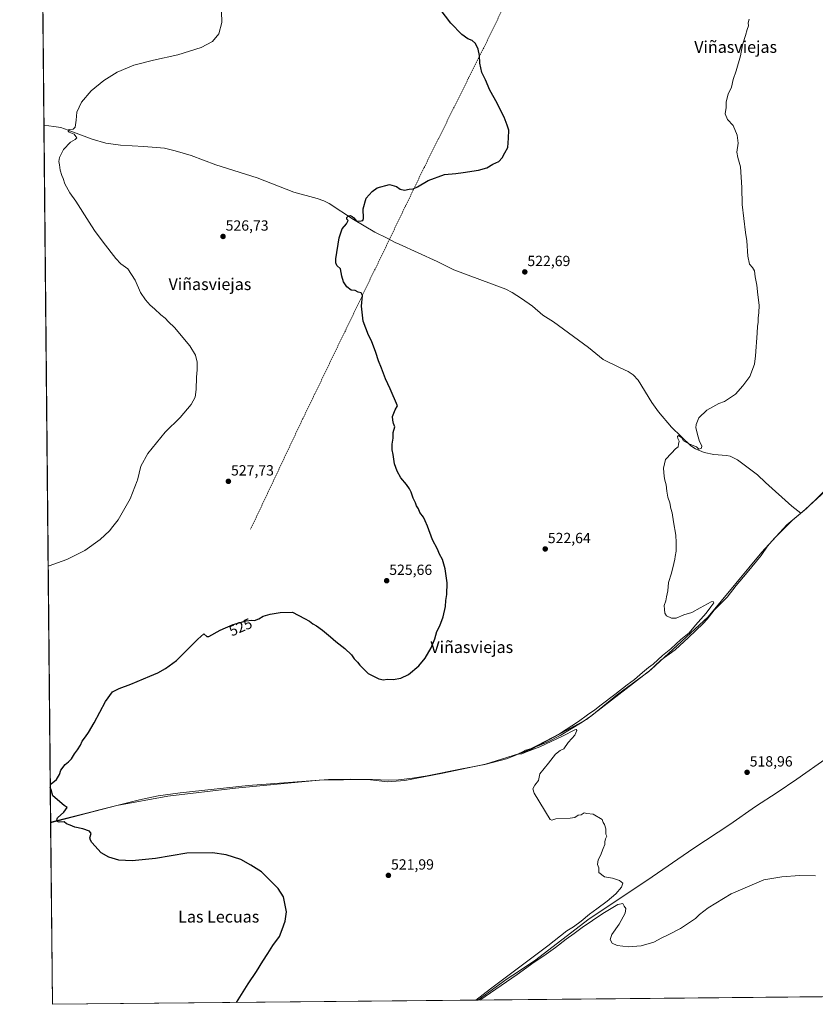
# Model space of a CAD drawing. Units: metres. Extents: x 566604 to 570043, y 4719499 to 4721846.
# Drawn here: x 566604 to 567144, y 4719499 to 4720167 of the extents above; entities that cross this region are included whole.
import ezdxf
from ezdxf.enums import TextEntityAlignment as Align

# ---------------------------------------------------------------- set-up
doc = ezdxf.new("R2010")
doc.units = ezdxf.units.M
doc.header["$MEASUREMENT"] = 0
doc.linetypes.add('TRAZOSX2', pattern=[1.5, 1, -0.5])
for name, color, linetype, lineweight in [('Carátula', 7, 'Continuous', 5), ('Comarca CxS', 133, 'Continuous', 0), ('Comunidad Autónoma CxS', 142, 'Continuous', 0), ('Corriente natural lineal', 142, 'Continuous', 13), ('Cultivos herbáceos CxS', 92, 'Continuous', 0), ('Curva de nivel maestra', 36, 'Continuous', 30), ('Curva de nivel normal', 36, 'Continuous', 0), ('Municipio', 9, 'Continuous', 13), ('Municipio CxS', 142, 'Continuous', 0), ('Provincia CxS', 1, 'Continuous', 0), ('Punto de cota en terreno', 7, 'Continuous', 0), ('Rótulo de curva de nivel directora', 19, 'Continuous', 0), ('Rótulo de punto de cota en terreno', 19, 'Continuous', 0), ('Senda', 19, 'TRAZOSX2', 0), ('Texto cartográfico', 19, 'Continuous', 0)]:
    doc.layers.add(name, color=color, linetype=linetype, lineweight=lineweight)
doc.styles.add('Arial', font='txt', dxfattribs={"height": 0.2})

# ---------------------------------------------------------------- blocks, each defined once
blk = doc.blocks.new('*U161')
at = {"layer": 'Curva de nivel normal', "color": 36, "linetype": 'Continuous', "lineweight": 0}
for points in [[(566913.86, 4719501.38, 520), (566923.79, 4719509.02, 520), (566962.64, 4719538.24, 520), (566975.48, 4719548.54, 520), (566980.07, 4719551.27, 520), (566985.33, 4719555.07, 520), (566990.88, 4719559.82, 520), (566995.88, 4719563.29, 520), (567002.88, 4719568.56, 520), (567008.88, 4719573.67, 520), (567012.71, 4719578.15, 520), (567013.54, 4719580.9, 520), (567011.38, 4719582.63, 520), (567009.21, 4719583.19, 520), (567006.46, 4719584.14, 520), (567001.09, 4719585.07, 520), (566997.36, 4719588.12, 520), (566997.35, 4719591.3, 520), (566996.42, 4719593.41, 520), (566996.8, 4719596.63, 520), (566998.36, 4719599.63, 520), (567000.15, 4719604.29, 520), (567001.38, 4719606.96, 520), (567001.38, 4719608.96, 520), (567001.88, 4719610.96, 520), (567002.73, 4719612.73, 520), (567002.11, 4719614.19, 520), (567001.98, 4719617.73, 520), (567001.18, 4719620.59, 520), (567000.26, 4719622.01, 520), (566999.42, 4719624.03, 520), (566993.31, 4719627.58, 520), (566989.03, 4719628.11, 520), (566987.24, 4719628.58, 520), (566985.26, 4719627.15, 520), (566983.21, 4719626.96, 520), (566980.88, 4719625.32, 520), (566977.88, 4719624.98, 520), (566968.03, 4719624.42, 520), (566965.38, 4719623.62, 520), (566964.31, 4719624.05, 520), (566953.32, 4719641.92, 520), (566952.52, 4719644.81, 520), (566953.74, 4719647.28, 520), (566956.36, 4719650.6, 520), (566957.21, 4719654.95, 520), (566963.06, 4719662.29, 520), (566967.92, 4719668.33, 520), (566971.1, 4719670.8, 520), (566973.59, 4719672, 520), (566976.39, 4719676.28, 520), (566979.01, 4719678.95, 520), (566980.87, 4719681.28, 520), (566982.3, 4719684.4, 520), (566981.9, 4719685.19, 520), (566980.96, 4719684.9, 520), (566973, 4719680.8, 520), (566957.21, 4719673.33, 520), (566948.22, 4719669.92, 520), (566945.08, 4719668.63, 520), (566942.86, 4719668.31, 520), (566942.92, 4719668.94, 520), (566945.1, 4719669.85, 520), (566947.55, 4719671.02, 520), (566950.88, 4719671.92, 520), (566955.88, 4719674.61, 520), (566970.54, 4719682.28, 520), (566983.54, 4719690.51, 520), (566989.54, 4719695.06, 520), (566994.58, 4719698.42, 520), (566998.9, 4719701.9, 520), (567008.09, 4719708.86, 520), (567016.42, 4719715.56, 520), (567021.54, 4719719.15, 520), (567026.87, 4719723.92, 520), (567030.87, 4719727.19, 520), (567034.2, 4719729.58, 520), (567040.58, 4719735.36, 520), (567046.05, 4719739.85, 520), (567052.91, 4719746.37, 520), (567058.58, 4719750.83, 520), (567062.79, 4719755.97, 520), (567070.16, 4719764.11, 520), (567073.35, 4719768.44, 520), (567075.22, 4719771.21, 520), (567074.89, 4719772.1, 520), (567073.62, 4719771.78, 520), (567066.07, 4719767.84, 520), (567060.34, 4719764.56, 520), (567055.07, 4719762.94, 520), (567049.8, 4719760.8, 520), (567046.51, 4719760.8, 520), (567043.29, 4719762.36, 520), (567042.1, 4719764.04, 520), (567041.88, 4719766.73, 520), (567041.67, 4719769.27, 520), (567042.81, 4719772.61, 520), (567043.17, 4719775.27, 520), (567044.07, 4719779.27, 520), (567044.6, 4719784.93, 520), (567046.56, 4719791.26, 520), (567048.12, 4719797.93, 520), (567048.95, 4719800.85, 520), (567048.99, 4719802.72, 520), (567049.66, 4719806.33, 520), (567049.7, 4719812.19, 520), (567049.54, 4719817.15, 520), (567047.92, 4719826.07, 520), (567047.09, 4719832.26, 520), (567046.24, 4719835.32, 520), (567045.39, 4719839.18, 520), (567044.06, 4719842.99, 520), (567043.36, 4719846.93, 520), (567043.02, 4719851.26, 520), (567042.15, 4719854.46, 520), (567041.5, 4719856.86, 520), (567041.06, 4719862.66, 520), (567042.63, 4719868.52, 520), (567046.66, 4719872.77, 520), (567049.26, 4719875.64, 520), (567051.09, 4719877.1, 520), (567051.42, 4719878.92, 520), (567051.77, 4719880.92, 520), (567050.98, 4719882.81, 520), (567050.7, 4719884.2, 520), (567051.26, 4719884.82, 520), (567052.34, 4719884.1, 520), (567053.68, 4719883.27, 520), (567054.65, 4719881.17, 520), (567057.68, 4719879.6, 520), (567060.51, 4719878.23, 520), (567063.48, 4719877.2, 520), (567065.19, 4719875.47, 520), (567066.92, 4719876.22, 520), (567067.22, 4719877.84, 520), (567065.62, 4719880.68, 520), (567064.72, 4719883.78, 520), (567063.17, 4719890.01, 520), (567063.32, 4719892.33, 520), (567065.24, 4719896.78, 520), (567070.6, 4719902.1, 520), (567074.6, 4719904.32, 520), (567078.72, 4719906.44, 520), (567082.53, 4719907.92, 520), (567090.11, 4719912.92, 520), (567094.94, 4719918.59, 520), (567099.75, 4719924.75, 520), (567102.82, 4719933.28, 520), (567103.66, 4719938.91, 520), (567104.8, 4719954.24, 520), (567104.97, 4719958.97, 520), (567105.35, 4719961.49, 520), (567105.4, 4719964.79, 520), (567105.98, 4719968.19, 520), (567106.02, 4719973.36, 520), (567105.15, 4719980.42, 520), (567104.58, 4719986.87, 520), (567103.46, 4719992.58, 520), (567102.98, 4719996.58, 520), (567101.68, 4719998.91, 520), (567099.53, 4720001.24, 520), (567098.45, 4720006.58, 520), (567097.72, 4720016.9, 520), (567096.85, 4720022.66, 520), (567094.58, 4720041.56, 520), (567094.4, 4720053.26, 520), (567093.37, 4720067.25, 520), (567091.51, 4720073.63, 520), (567091.01, 4720077.23, 520), (567091.76, 4720083.4, 520), (567091.27, 4720088.7, 520), (567088.35, 4720095.37, 520), (567084.7, 4720099.48, 520), (567083.12, 4720103.19, 520), (567083.71, 4720107.49, 520), (567083.63, 4720111.37, 520), (567085.06, 4720116.56, 520), (567087.28, 4720121.22, 520), (567088.47, 4720126.56, 520), (567090.53, 4720132.36, 520), (567093.44, 4720142.62, 520), (567094.72, 4720150.08, 520), (567096.8, 4720156.4, 520), (567097.87, 4720160.56, 520), (567098.79, 4720162.88, 520), (567098.66, 4720164.98, 520), (567099.24, 4720167.6, 520)], [(567144.38, 4719585.7, 520), (567133.4, 4719586.02, 520), (567121.46, 4719585.07, 520), (567109.19, 4719583.13, 520), (567087.2, 4719573.5, 520), (567071.47, 4719564.06, 520), (567065.6, 4719559.52, 520), (567062.95, 4719556.88, 520), (567052.62, 4719550.06, 520), (567044.42, 4719545.71, 520), (567040.07, 4719543.8, 520), (567034.54, 4719540.81, 520), (567026.09, 4719538.15, 520), (567017.5, 4719537.6, 520), (567009.74, 4719538.5, 520), (567006.3, 4719540.06, 520), (567005.02, 4719542.45, 520), (567006.13, 4719545.89, 520), (567010.98, 4719553.07, 520), (567015.07, 4719560.49, 520), (567015.62, 4719563.52, 520), (567014.49, 4719565.17, 520), (567013.51, 4719567.07, 520), (567010.19, 4719566.31, 520), (566999.93, 4719560.19, 520), (566985.88, 4719550.75, 520), (566980.54, 4719546.7, 520), (566974.99, 4719542.88, 520), (566967.75, 4719537.03, 520), (566959.98, 4719531.36, 520), (566953.29, 4719527.09, 520), (566941.88, 4719518.74, 520), (566916.4, 4719501.41, 520)]]:
    blk.add_polyline3d(points, dxfattribs=at)
blk = doc.blocks.new('*U166')
at = {"layer": 'Curva de nivel normal', "color": 36, "linetype": 'Continuous', "lineweight": 0}
blk.add_polyline3d([(566623.48, 4719796.19, 530), (566624.12, 4719796.31, 530), (566636.22, 4719800.68, 530), (566648.42, 4719806.61, 530), (566658.7, 4719814.1, 530), (566665.06, 4719820.15, 530), (566667.46, 4719822.93, 530), (566671.09, 4719827.6, 530), (566679.08, 4719841.78, 530), (566683.97, 4719854.01, 530), (566684.08, 4719854.46, 530), (566686.46, 4719864.02, 530), (566691.19, 4719872.55, 530), (566703, 4719887.08, 530), (566713.09, 4719896.93, 530), (566720.57, 4719905.84, 530), (566723.3, 4719910.92, 530), (566724.02, 4719916.06, 530), (566724.2, 4719924.46, 530), (566724.7, 4719929.39, 530), (566724.64, 4719934.67, 530), (566723.57, 4719939.31, 530), (566719.6, 4719945.59, 530), (566709.32, 4719958.11, 530), (566705.2, 4719962.06, 530), (566702.93, 4719964.39, 530), (566700.05, 4719966.81, 530), (566695.73, 4719970.88, 530), (566692.68, 4719973.37, 530), (566689.47, 4719977, 530), (566686.27, 4719981.84, 530), (566682.47, 4719990.2, 530), (566677.54, 4719997.91, 530), (566672.7, 4720001.28, 530), (566669.4, 4720005.06, 530), (566660.71, 4720016.03, 530), (566655, 4720023.98, 530), (566651.42, 4720029.74, 530), (566642.21, 4720043.85, 530), (566638.09, 4720049.47, 530), (566634.76, 4720055.74, 530), (566633.67, 4720059.26, 530), (566632.69, 4720061.32, 530), (566631.7, 4720064.9, 530), (566631.18, 4720068.57, 530), (566630.67, 4720070.9, 530), (566631.13, 4720073.57, 530), (566633.84, 4720078.9, 530), (566638.71, 4720084.01, 530), (566641.76, 4720085.68, 530), (566642.99, 4720086.81, 530), (566642.31, 4720087.9, 530), (566641.12, 4720089.42, 530), (566637.74, 4720090.78, 530), (566637.15, 4720091.38, 530), (566637.55, 4720092.48, 530), (566640.54, 4720092.91, 530), (566641.82, 4720094.23, 530), (566642.39, 4720098.82, 530), (566642.88, 4720104.24, 530), (566646.12, 4720111.06, 530), (566652.67, 4720118.77, 530), (566661.22, 4720125.85, 530), (566670.4, 4720131.52, 530), (566681.53, 4720136.22, 530), (566694.88, 4720139.74, 530), (566711.4, 4720143.2, 530), (566727.24, 4720148.21, 530), (566735, 4720152.26, 530), (566739.34, 4720157.48, 530), (566741.3, 4720165.19, 530), (566741.1, 4720172.62, 530)], dxfattribs=at)
blk = doc.blocks.new('*U172')
at = {"layer": 'Curva de nivel maestra', "color": 36, "linetype": 'Continuous', "lineweight": 30}
for points in [[(566624.9, 4719647.67, 525), (566625.55, 4719648.21, 525), (566629.16, 4719651.12, 525), (566631.17, 4719654.62, 525), (566631.99, 4719657.5, 525), (566634.93, 4719661.48, 525), (566637.26, 4719663.16, 525), (566639.26, 4719665.28, 525), (566641.26, 4719668.62, 525), (566643.35, 4719671.28, 525), (566645.4, 4719674.62, 525), (566646.49, 4719677.2, 525), (566648.9, 4719680.28, 525), (566650.78, 4719683.2, 525), (566654.71, 4719689.62, 525), (566662.32, 4719704.28, 525), (566667.25, 4719710.64, 525), (566671.67, 4719713.07, 525), (566679.52, 4719715.91, 525), (566692.4, 4719721.34, 525), (566697.85, 4719723.54, 525), (566703.06, 4719726.61, 525), (566710.67, 4719732.12, 525), (566725.09, 4719746.53, 525), (566729.2, 4719750.08, 525), (566731.18, 4719748.25, 525), (566732.52, 4719748.38, 525), (566740.16, 4719752.52, 525), (566749.08, 4719756.38, 525), (566757.93, 4719759.02, 525), (566761.67, 4719759.47, 525), (566763.55, 4719759.25, 525), (566766.38, 4719760.28, 525), (566769.52, 4719762.02, 525), (566774.24, 4719763.47, 525), (566780.99, 4719764.51, 525), (566789.24, 4719764.94, 525), (566797.5, 4719760.5, 525), (566800.86, 4719758.81, 525), (566803.09, 4719756.96, 525), (566805.53, 4719755.54, 525), (566809.68, 4719752.56, 525), (566815.14, 4719748.18, 525), (566818.82, 4719744.86, 525), (566824.8, 4719740.17, 525), (566829.29, 4719735.97, 525), (566831.3, 4719733.18, 525), (566833.46, 4719730.89, 525), (566835.09, 4719728.73, 525), (566840.77, 4719723.15, 525), (566847.91, 4719719.62, 525), (566851.08, 4719718.91, 525), (566853.53, 4719719.37, 525), (566857.56, 4719719.21, 525), (566862.9, 4719719.98, 525), (566868.03, 4719722.45, 525), (566875.11, 4719728.36, 525), (566879.47, 4719733.61, 525), (566883.49, 4719740.61, 525), (566886.02, 4719746.77, 525), (566887.39, 4719751.61, 525), (566889.31, 4719755.53, 525), (566891.65, 4719761.7, 525), (566893.21, 4719768.6, 525), (566893.43, 4719772.82, 525), (566894.1, 4719776.81, 525), (566894.35, 4719784.8, 525), (566892.88, 4719794.19, 525), (566891.08, 4719800.52, 525), (566889.11, 4719804.3, 525), (566887.74, 4719807.52, 525), (566884.4, 4719813.93, 525), (566881.03, 4719823.26, 525), (566879.37, 4719826.93, 525), (566878.2, 4719829.26, 525), (566875.8, 4719832.6, 525), (566874.89, 4719834.93, 525), (566873.56, 4719836.93, 525), (566872.9, 4719839.1, 525), (566871.34, 4719842.26, 525), (566869.91, 4719846.33, 525), (566868.64, 4719848.56, 525), (566866.8, 4719851.5, 525), (566862.78, 4719856.02, 525), (566860.32, 4719860.51, 525), (566859.57, 4719863.13, 525), (566858.65, 4719865.6, 525), (566857.73, 4719871.78, 525), (566857.08, 4719875.09, 525), (566857.07, 4719878.88, 525), (566857.58, 4719882.92, 525), (566857.7, 4719886.92, 525), (566858.78, 4719890.59, 525), (566857.93, 4719892.98, 525), (566857.46, 4719895.18, 525), (566857.24, 4719897.65, 525), (566859.13, 4719902.25, 525), (566860.56, 4719905.03, 525), (566855.62, 4719916.57, 525), (566852.38, 4719923.37, 525), (566849.72, 4719930.52, 525), (566847.63, 4719935.44, 525), (566845.91, 4719941.2, 525), (566842.91, 4719949.04, 525), (566840.82, 4719952.94, 525), (566837.19, 4719962.37, 525), (566836.23, 4719972.62, 525), (566836.79, 4719979.8, 525), (566835.89, 4719981.57, 525), (566834, 4719982.02, 525), (566831.91, 4719983.26, 525), (566829.17, 4719983.51, 525), (566826.15, 4719985.83, 525), (566823.86, 4719989.21, 525), (566822.8, 4719992.98, 525), (566821.82, 4719998.04, 525), (566819.53, 4720000.2, 525), (566818.66, 4720002.11, 525), (566818.77, 4720004.79, 525), (566820.92, 4720018.92, 525), (566823, 4720025.04, 525), (566826.08, 4720028.57, 525), (566827.2, 4720030.7, 525), (566826.28, 4720031.75, 525), (566826.21, 4720032.89, 525), (566827.24, 4720033.9, 525), (566828.56, 4720034.09, 525), (566829.9, 4720033.57, 525), (566830.99, 4720032.5, 525), (566832.74, 4720030.41, 525), (566835.97, 4720030.53, 525), (566836.99, 4720030.81, 525), (566837.46, 4720032.11, 525), (566837.21, 4720038.81, 525), (566839.24, 4720045.86, 525), (566843.33, 4720050.47, 525), (566846.88, 4720053.08, 525), (566855.14, 4720055.14, 525), (566859.94, 4720053.95, 525), (566862.44, 4720052.11, 525), (566865.33, 4720051.34, 525), (566868.6, 4720052.15, 525), (566871.16, 4720052.36, 525), (566874.09, 4720053.65, 525), (566881.34, 4720058.02, 525), (566892.42, 4720062.02, 525), (566900.22, 4720062.68, 525), (566905.22, 4720063.45, 525), (566915.55, 4720064.86, 525), (566921.22, 4720066.52, 525), (566925.3, 4720069.04, 525), (566929.3, 4720070.96, 525), (566931.64, 4720073.23, 525), (566933.43, 4720076.69, 525), (566935.48, 4720080.4, 525), (566935.9, 4720086.68, 525), (566936.22, 4720092.22, 525), (566935.12, 4720095.56, 525), (566932.98, 4720100.89, 525), (566930.24, 4720106.22, 525), (566928.18, 4720110.42, 525), (566923.22, 4720119.36, 525), (566920.26, 4720126.42, 525), (566917.78, 4720131.38, 525), (566916.42, 4720137.52, 525), (566916.18, 4720142.78, 525), (566915.4, 4720147.22, 525), (566913.54, 4720150.87, 525), (566911.33, 4720153, 525), (566908.37, 4720154.22, 525), (566904.34, 4720157.03, 525), (566896.86, 4720164.7, 525), (566889.58, 4720174.24, 525)], [(566751.36, 4719499.78, 525), (566759.24, 4719512.4, 525), (566764.91, 4719520.83, 525), (566769.17, 4719527.75, 525), (566772.63, 4719533.05, 525), (566775.87, 4719538.5, 525), (566780.51, 4719544.52, 525), (566782.31, 4719549.3, 525), (566784.26, 4719554.97, 525), (566785.18, 4719561.3, 525), (566783.26, 4719571.59, 525), (566779.5, 4719577.22, 525), (566768.35, 4719588.41, 525), (566761.07, 4719593.12, 525), (566754.21, 4719596.84, 525), (566744.24, 4719600.01, 525), (566735.09, 4719601.42, 525), (566717.66, 4719601.13, 525), (566696.44, 4719597.6, 525), (566680.58, 4719596.01, 525), (566671.46, 4719596.5, 525), (566664.76, 4719598.36, 525), (566659.46, 4719601.38, 525), (566653.06, 4719608.32, 525), (566652.24, 4719609.95, 525), (566651.77, 4719611.48, 525), (566652.76, 4719614.46, 525), (566651.6, 4719616.16, 525), (566647.04, 4719617.8, 525), (566641.61, 4719618.83, 525), (566638.47, 4719620.17, 525), (566635.82, 4719621.19, 525), (566634.43, 4719622.46, 525), (566630.87, 4719622.23, 525), (566629.04, 4719622.84, 525), (566629.74, 4719625.22, 525), (566634.19, 4719628.96, 525), (566636.44, 4719632.21, 525), (566634.41, 4719633.44, 525), (566626.68, 4719640.2, 525), (566625.59, 4719644.1, 525), (566624.92, 4719645.84, 525)]]:
    blk.add_polyline3d(points, dxfattribs=at)
blk = doc.blocks.new('5PATER')
at = {"layer": 'Carátula', "linetype": 'Continuous', "lineweight": 5}
h = blk.add_hatch(color=250, dxfattribs=at)
edge = h.paths.add_edge_path()
edge.add_ellipse((0, 0.01), major_axis=(-1.33, -1.34), ratio=0.999422, start_angle=0, end_angle=360)

msp = doc.modelspace()

# ---------------------------------------------------------------- linework, layer by layer
at = {"layer": 'Comarca CxS', "color": 133, "linetype": 'Continuous', "lineweight": 0}
msp.add_polyline3d([(569486.07, 4719526.74, 534.96), (566626.33, 4719498.55, 528.66), (566625.15, 4719621.88, 525.05), (566604.16, 4721811.87, 494.22), (570019.8, 4721845.54, 479.63), (570043.12, 4719532.23, 539.2), (569486.07, 4719526.74, 534.96)], close=True, dxfattribs=at)
msp.add_polyline3d([(569486.07, 4719526.74, 534.96), (566626.33, 4719498.55, 528.66), (566625.15, 4719621.88, 525.05), (566604.16, 4721811.87, 494.22), (570019.8, 4721845.54, 479.63), (570043.12, 4719532.23, 539.2), (569486.07, 4719526.74, 534.96)], close=True, dxfattribs=at)
at = {"layer": 'Comunidad Autónoma CxS', "color": 142, "linetype": 'Continuous', "lineweight": 0}
msp.add_polyline3d([(570043.12, 4719532.23, 539.2), (566626.33, 4719498.55, 528.66), (566604.16, 4721811.87, 494.22), (570019.8, 4721845.54, 479.63), (570043.12, 4719532.23, 539.2)], close=True, dxfattribs=at)
msp.add_polyline3d([(570043.12, 4719532.23, 539.2), (566626.33, 4719498.55, 528.66), (566604.16, 4721811.87, 494.22), (570019.8, 4721845.54, 479.63), (570043.12, 4719532.23, 539.2)], close=True, dxfattribs=at)
at = {"layer": 'Corriente natural lineal', "color": 142, "linetype": 'Continuous', "lineweight": 13}
for points in [[(566620.61, 4720095.52, 530.58), (566627.24, 4720094.59, 530.3), (566632.07, 4720093.91, 530.14), (566637.01, 4720092.06, 530), (566653.4, 4720085.95, 529.48), (566662.72, 4720083.33, 528.99), (566672.61, 4720081.95, 528.82), (566688.34, 4720081.02, 528.42), (566702.47, 4720079.83, 528.03), (566709.79, 4720078.14, 527.52), (566720.63, 4720074.91, 527.38), (566737.3, 4720068.68, 526.72), (566765.41, 4720059.71, 526.36), (566790.34, 4720049.92, 525.82), (566806.17, 4720045.68, 525.7), (566810.57, 4720044.23, 525.16), (566814.18, 4720042.31, 525.14), (566830.71, 4720031.52, 524.86), (566845.22, 4720022.86, 524.47), (566853.58, 4720018.89, 524.37), (566859.06, 4720015.89, 524.28), (566861.8, 4720014.62, 523.86), (566887.59, 4720002.84, 523.67), (566898.81, 4719997.35, 523.52), (566934.07, 4719984.21, 522.67), (566938.5, 4719981.88, 522.66), (566944.86, 4719977.91, 522.49), (566952.34, 4719972.52, 522.36), (566959.34, 4719966.51, 522.24), (566966.56, 4719961.95, 522.09), (566990.26, 4719944.5, 521.68), (567000.25, 4719936.37, 521.37), (567011.65, 4719930.68, 521.15), (567017.19, 4719928.27, 520.92), (567020.5, 4719925.99, 521.11), (567023.96, 4719922.34, 521.01), (567033.25, 4719907.22, 520.45), (567037.84, 4719900.8, 520.35), (567046.59, 4719890.47, 520.18), (567059.69, 4719877.68, 519.95), (567062.96, 4719875.67, 519.83), (567068.73, 4719873.33, 519.75), (567075.36, 4719871.9, 519.7), (567084.02, 4719871.15, 519.56), (567086.46, 4719870.65, 519.48), (567091.41, 4719868.21, 519.35), (567099.53, 4719862.15, 519.04), (567104.97, 4719858.08, 518.8), (567110.46, 4719852.84, 518.84), (567128.36, 4719836.82, 518.46), (567134.3, 4719832.14, 517.83)], [(567134.3, 4719832.14, 517.83), (567137.6, 4719834.83, 517.86), (567150.71, 4719846.75, 517.98)], [(566625.14, 4719622.31, 525.04), (566685.42, 4719637.38, 524.04), (566698.16, 4719640.02, 523.96), (566713, 4719642.22, 523.66), (566759.15, 4719647.06, 522.89), (566813.82, 4719651.22, 522.13), (566828.82, 4719651.53, 521.98), (566843.66, 4719651.24, 521.81), (566854.41, 4719650.68, 521.73), (566861.2, 4719650.95, 521.67), (566870.87, 4719652.06, 521.22), (566880.75, 4719653.61, 520.78), (566904.16, 4719658.51, 520.36), (566919.98, 4719661.32, 520.96), (566934.7, 4719665.18, 520.59), (566938.75, 4719666.71, 520.43), (566947.9, 4719670.7, 520.6), (566962.1, 4719676.56, 520.15), (566970.96, 4719681.15, 520.31), (566985.88, 4719690.15, 520.01), (566992.5, 4719694.74, 519.64), (567009.87, 4719708.83, 519.64), (567031.16, 4719724.58, 519.44), (567039.38, 4719732.28, 519.37), (567048.97, 4719739.25, 519.16), (567058.16, 4719747.58, 519.16), (567068.03, 4719757.06, 518.97), (567070.82, 4719760.01, 518.97), (567075.65, 4719766.11, 518.66), (567084.37, 4719775.07, 518.73), (567090.38, 4719783.02, 518.53), (567097.97, 4719791.79, 518.74), (567107.36, 4719803.41, 518.06), (567111.7, 4719809.56, 518.1), (567116.56, 4719815.02, 518.28), (567128.72, 4719827.35, 518.06), (567134.3, 4719832.14, 517.83)], [(566915.05, 4719501.4, 520.13), (566915.06, 4719501.4, 520.13), (566935.04, 4719515.84, 520.03), (566938.85, 4719518.37, 519.6), (566953.54, 4719528.16, 519.6), (566990.79, 4719556.54, 519.53), (567029.83, 4719582.56, 518.79), (567061.8, 4719604.68, 518.37), (567086.2, 4719620.75, 518.4), (567103.53, 4719632.96, 518.11), (567118.28, 4719642.37, 518.3), (567131.74, 4719651.51, 518.17), (567172.78, 4719680.46, 517.95), (567186.83, 4719690.05, 517.76), (567198, 4719698.68, 517.8), (567205.17, 4719704.34, 517.53), (567209.68, 4719707.24, 518.03)]]:
    msp.add_polyline3d(points, dxfattribs=at)
at = {"layer": 'Cultivos herbáceos CxS', "color": 92, "linetype": 'Continuous', "lineweight": 0}
for points in [[(567218.91, 4719504.39, 521.8), (566626.33, 4719498.55, 528.66), (566619.14, 4720249.22, 535.51)], [(567218.91, 4719504.39, 521.8), (566915.05, 4719501.4, 520.13), (566626.33, 4719498.55, 528.66), (566625.14, 4719622.31, 525.04), (566620.61, 4720095.52, 530.58), (566619.14, 4720249.22, 535.51)]]:
    msp.add_polyline3d(points, dxfattribs=at)
at = {"layer": 'Municipio', "color": 9, "linetype": 'Continuous', "lineweight": 13}
msp.add_polyline3d([(566625.15, 4719621.88, 525.05), (566670.15, 4719633.49, 523.89), (566704.79, 4719639.93, 523.85), (566750.74, 4719645.34, 523.17), (566807.5, 4719650.86, 522.3), (566840.42, 4719651.31, 521.81), (566853.91, 4719649.67, 521.61), (566865.6, 4719650.42, 521.4), (566891.34, 4719655.5, 521.14), (566920.26, 4719661.64, 521), (566949.9, 4719670.83, 520.53), (566988.82, 4719691.93, 519.87), (567032.82, 4719725.92, 519.65), (567071.46, 4719761.63, 518.85), (567107.97, 4719805.46, 518.46), (567124.8, 4719824.18, 518.39), (567138.16, 4719835.12, 517.93), (567200.54, 4719895.98, 517.54)], dxfattribs=at)
msp.add_polyline3d([(566625.15, 4719621.88, 525.05), (566670.15, 4719633.49, 523.89), (566704.79, 4719639.93, 523.85), (566750.74, 4719645.34, 523.17), (566807.5, 4719650.86, 522.3), (566840.42, 4719651.31, 521.81), (566853.91, 4719649.67, 521.61), (566865.6, 4719650.42, 521.4), (566891.34, 4719655.5, 521.14), (566920.26, 4719661.64, 521), (566949.9, 4719670.83, 520.53), (566988.82, 4719691.93, 519.87), (567032.82, 4719725.92, 519.65), (567071.46, 4719761.63, 518.85), (567107.97, 4719805.46, 518.46), (567124.8, 4719824.18, 518.39), (567138.16, 4719835.12, 517.93), (567200.54, 4719895.98, 517.54)], dxfattribs=at)
at = {"layer": 'Municipio CxS', "color": 142, "linetype": 'Continuous', "lineweight": 0}
for points in [[(567200.54, 4719895.98, 517.54), (567138.16, 4719835.12, 517.93), (567124.8, 4719824.18, 518.39), (567107.97, 4719805.46, 518.46), (567071.46, 4719761.63, 518.85), (567032.82, 4719725.92, 519.65), (566988.82, 4719691.93, 519.87), (566949.9, 4719670.83, 520.53), (566920.26, 4719661.64, 521), (566891.34, 4719655.5, 521.14), (566865.6, 4719650.42, 521.4), (566853.91, 4719649.67, 521.61), (566840.42, 4719651.31, 521.81), (566807.5, 4719650.86, 522.3), (566750.74, 4719645.34, 523.17), (566704.79, 4719639.93, 523.85), (566670.15, 4719633.49, 523.89), (566625.15, 4719621.88, 525.05), (566619.08, 4720255.25, 536.04)], [(567200.54, 4719895.98, 517.54), (567138.16, 4719835.12, 517.93), (567124.8, 4719824.18, 518.39), (567107.97, 4719805.46, 518.46), (567071.46, 4719761.63, 518.85), (567032.82, 4719725.92, 519.65), (566988.82, 4719691.93, 519.87), (566949.9, 4719670.83, 520.53), (566920.26, 4719661.63, 521), (566891.34, 4719655.5, 521.14), (566865.6, 4719650.42, 521.4), (566853.91, 4719649.67, 521.61), (566840.42, 4719651.31, 521.81), (566807.5, 4719650.86, 522.3), (566750.74, 4719645.34, 523.17), (566704.79, 4719639.93, 523.85), (566670.15, 4719633.48, 523.89), (566625.15, 4719621.88, 525.05), (566619.08, 4720255.25, 536.04)], [(569486.07, 4719526.74, 534.96), (566626.33, 4719498.55, 528.66), (566625.15, 4719621.88, 525.05), (566670.15, 4719633.49, 523.89), (566704.79, 4719639.93, 523.85), (566750.74, 4719645.34, 523.17), (566807.5, 4719650.86, 522.3), (566840.42, 4719651.31, 521.81), (566853.91, 4719649.67, 521.61), (566865.6, 4719650.42, 521.4), (566891.34, 4719655.5, 521.14), (566920.26, 4719661.64, 521), (566949.9, 4719670.83, 520.53), (566988.82, 4719691.93, 519.87), (567032.82, 4719725.92, 519.65), (567071.46, 4719761.63, 518.85), (567107.97, 4719805.46, 518.46), (567124.8, 4719824.18, 518.39), (567138.16, 4719835.12, 517.93), (567200.54, 4719895.98, 517.54)], [(569486.07, 4719526.74, 534.96), (566626.33, 4719498.55, 528.66), (566625.15, 4719621.88, 525.05), (566670.15, 4719633.48, 523.89), (566704.79, 4719639.93, 523.85), (566750.74, 4719645.34, 523.17), (566807.5, 4719650.86, 522.3), (566840.42, 4719651.31, 521.81), (566853.91, 4719649.67, 521.61), (566865.6, 4719650.42, 521.4), (566891.34, 4719655.5, 521.14), (566920.26, 4719661.63, 521), (566949.9, 4719670.83, 520.53), (566988.82, 4719691.93, 519.87), (567032.82, 4719725.92, 519.65), (567071.46, 4719761.63, 518.85), (567107.97, 4719805.46, 518.46), (567124.8, 4719824.18, 518.39), (567138.16, 4719835.12, 517.93), (567200.54, 4719895.98, 517.54)]]:
    msp.add_polyline3d(points, dxfattribs=at)
at = {"layer": 'Provincia CxS', "color": 1, "linetype": 'Continuous', "lineweight": 0}
msp.add_polyline3d([(570043.12, 4719532.23, 539.2), (566626.33, 4719498.55, 528.66), (566604.16, 4721811.87, 494.22), (570019.8, 4721845.54, 479.63), (570043.12, 4719532.23, 539.2)], close=True, dxfattribs=at)
msp.add_polyline3d([(570043.12, 4719532.23, 539.2), (566626.33, 4719498.55, 528.66), (566604.16, 4721811.87, 494.22), (570019.8, 4721845.54, 479.63), (570043.12, 4719532.23, 539.2)], close=True, dxfattribs=at)
at = {"layer": 'Senda', "color": 19, "linetype": 'TRAZOSX2', "lineweight": 0}
msp.add_polyline3d([(566944.98, 4720203.9, 524.08), (566927.81, 4720165.61, 524.11), (566878.67, 4720066.75, 525.37), (566796.39, 4719896.27, 527.03), (566760.87, 4719821.09, 526.58)], dxfattribs=at)

# ---------------------------------------------------------------- block references
at = {"layer": 'Curva de nivel maestra', "color": 36, "linetype": 'Continuous', "lineweight": 30}
msp.add_blockref('*U172', (0, 0), dxfattribs=at)
at = {"layer": 'Curva de nivel normal', "color": 36, "linetype": 'Continuous', "lineweight": 0}
for name in ['*U161', '*U166']:
    msp.add_blockref(name, (0, 0), dxfattribs=at)
at = {"layer": 'Punto de cota en terreno', "linetype": 'Continuous', "lineweight": 0}
for p in [(566742.18, 4720019.94, 526.73), (566947.02, 4719995.88, 522.69), (566745.83, 4719853.68, 527.73), (566960.87, 4719807.74, 522.64), (566853.24, 4719786.17, 525.66), (567097.91, 4719656.08, 518.96), (566854.44, 4719586.08, 521.99)]:
    msp.add_blockref('5PATER', p, dxfattribs=at)

# ---------------------------------------------------------------- texts
at = {"layer": 'Rótulo de curva de nivel directora', "color": 19, "linetype": 'Continuous', "lineweight": 0, "style": 'Arial'}
msp.add_text('525', height=7, rotation=23.39972, dxfattribs=at).set_placement((566754.07, 4719754.7), align=Align.MIDDLE_CENTER)
at = {"layer": 'Rótulo de punto de cota en terreno', "color": 19, "linetype": 'Continuous', "lineweight": 0, "style": 'Arial'}
for s, p in [('526,73', (566743.94, 4720021.7)), ('522,69', (566948.78, 4719997.64)), ('527,73', (566747.59, 4719855.44)), ('522,64', (566962.63, 4719809.5)), ('525,66', (566855, 4719787.93)), ('518,96', (567099.67, 4719657.84)), ('521,99', (566856.2, 4719587.84))]:
    msp.add_text(s, height=7, dxfattribs=at).set_placement(p, align=Align.BOTTOM_LEFT)
at = {"layer": 'Texto cartográfico', "color": 19, "linetype": 'Continuous', "lineweight": 0, "style": 'Arial'}
for s, p in [('Viñasviejas', (567090.13, 4720148.63)), ('Viñasviejas', (566733.29, 4719987.56)), ('Viñasviejas', (566911.02, 4719741.1)), ('Las Lecuas', (566739.26, 4719558.05))]:
    msp.add_text(s, height=8, dxfattribs=at).set_placement(p, align=Align.MIDDLE_CENTER)

doc.saveas('drawing.dxf')
